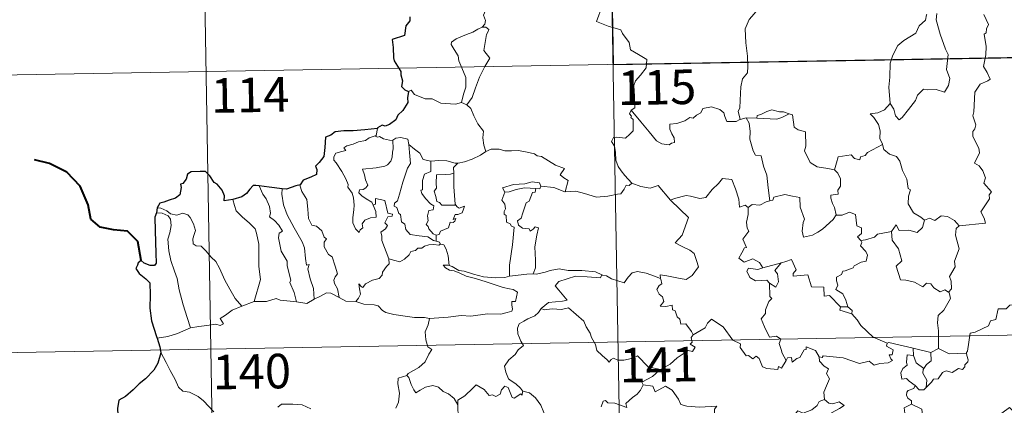
# Model space of a CAD drawing. Extents: x 616061 to 620567, y 777817 to 780864.
# Drawn here: x 616387 to 616600, y 779924 to 780007 of the extents above; entities that cross this region are included whole.
import ezdxf
from ezdxf.enums import TextEntityAlignment as Align

# ---------------------------------------------------------------- set-up
doc = ezdxf.new("R2010")
doc.units = 0
doc.header["$MEASUREMENT"] = 0
doc.layers.add('Nivel 63', color=7, linetype='Continuous')
doc.styles.add('Style-font002', font='font002.shx')

msp = doc.modelspace()

# ---------------------------------------------------------------- linework, layer by layer
at = {"layer": 'Nivel 63', "color": 7, "linetype": 'Continuous', "lineweight": 0}
for p, q in [((616425.066, 780116.629, -0.751), (616429.258, 779875.733, -0.751)), ((616513.329, 780118.166, -0.751), (616517.524, 779877.27, -0.751)), ((616338.89, 779994.648, -0.751), (616868.498, 780003.867, -0.751)), ((616339.939, 779934.423, -0.751), (616869.542, 779943.645, -0.751))]:
    msp.add_line(p, q, dxfattribs=at)
at = {"layer": 'Nivel 63', "color": 7, "linetype": 'Continuous', "lineweight": 0, "elevation": -0.751, "flags": 128}
for points in [[(616486.21, 780016.846), (616486.239, 780016.216), (616487.345, 780014.958), (616488.2, 780013.436), (616488.511, 780011.87), (616488.044, 780010.102), (616487.301, 780008.411), (616487.753, 780007.295), (616487.623, 780006.49), (616487.05, 780005.815)], [(616510.831, 780013.486), (616513.013, 780010.374), (616511.851, 780007.019), (616514.375, 780006.034), (616517.075, 780005.22), (616517.487, 780004.414), (616518.889, 780002.472), (616519.207, 780000.895), (616520.93, 779999.912), (616522.748, 779998.775), (616522.561, 779997.023), (616521.387, 779995.387), (616520.246, 779994.164), (616519.918, 779993.171), (616520.066, 779990.835), (616520.15, 779988.341), (616519.308, 779987.841)], [(616549.876, 780012.922), (616548.202, 780011.804), (616547.711, 780010.777), (616545.985, 780008.719), (616544.9, 780007.471), (616544.035, 780005.49), (616544.168, 780002.443), (616544.567, 779999.516), (616544.624, 779997.287), (616544.575, 779995.919), (616543.474, 779994.586), (616543.106, 779992.88), (616542.971, 779989.972), (616542.929, 779988.244), (616542.528, 779987.575), (616542.977, 779985.809)], [(616583.453, 780008.573), (616583.405, 780008.479), (616583.143, 780007.325), (616581.796, 780006.097), (616581.04, 780004.489), (616578.441, 780002.899), (616577.148, 780001.827), (616576.08, 779999.725), (616575.485, 779998.038), (616575.446, 779994.998), (616575.213, 779992.77), (616575.534, 779989.26)], [(616585.633, 780008.801), (616585.467, 780007.422), (616586.354, 780004.292), (616587.486, 780001.076), (616588.091, 779999.863), (616587.727, 779996.654), (616588.444, 779994.671), (616588.119, 779993.197), (616587.307, 779991.733), (616585.448, 779992.321), (616583.649, 779992.249), (616582.696, 779992.331), (616581.446, 779991.053), (616581.022, 779989.879), (616579.493, 779987.953), (616578.121, 779986.213), (616577.466, 779985.705), (616576.641, 779986.557), (616576.277, 779988.042), (616575.534, 779989.26)], [(616590.442, 779962.725), (616596.211, 779963.284), (616595.912, 779964.374), (616595.152, 779965.778), (616597.009, 779968.6), (616596.962, 779969.448), (616597.493, 779970.083), (616595.813, 779971.938), (616596.145, 779973.164), (616595.572, 779974.637), (616594.769, 779975.7), (616593.78, 779976.292), (616594.842, 779978.523), (616594.746, 779979.544), (616593.394, 779982.067), (616593.453, 779983.173), (616593.888, 779983.77), (616594.076, 779984.61), (616593.445, 779986.586), (616593.666, 779987.45), (616593.838, 779991.698), (616595.04, 779993.438), (616596.65, 779994.182), (616597.183, 779994.538), (616596.552, 779995.97), (616595.746, 779997.268), (616596.246, 779999.785), (616596.337, 780001.656), (616595.858, 780004.283), (616596.344, 780004.588), (616596.381, 780005.449), (616596.832, 780006.425), (616595.845, 780008.576)], [(616487.05, 780005.815), (616486.088, 780005.377), (616485.007, 780004.732), (616483.63, 780004.232), (616481.396, 780003.252), (616480.404, 780002.566), (616480.329, 780002.074), (616480.982, 780000.959), (616481.819, 779999.623), (616481.947, 779998.529), (616482.647, 779996.995), (616483.484, 779994.891), (616483.465, 779992.767), (616482.989, 779991.279), (616482.524, 779989.501)], [(616487.05, 780005.815), (616487.829, 780005.781), (616488.433, 780005.33), (616488.257, 780004.759), (616487.934, 780004.241), (616487.396, 780000.771), (616488.692, 779999.081), (616487.625, 779997.286), (616486.431, 779994.974), (616485.571, 779992.651), (616484.846, 779990.565), (616483.73, 779988.946)], [(616471.057, 779991.88), (616471.647, 779992.118), (616472.348, 779991.212), (616474.635, 779990.288), (616476.205, 779990.286), (616478.072, 779989.338), (616481.241, 779989.076), (616482.524, 779989.501)], [(616482.524, 779989.501), (616483.73, 779988.946)], [(616483.73, 779988.946), (616484.569, 779988.165), (616485.201, 779986.559), (616486.101, 779984.86), (616487.311, 779983.266), (616487.203, 779981.788), (616487.358, 779980.224), (616487.854, 779978.833)], [(616542.977, 779985.809), (616542.866, 779985.786), (616542.079, 779985.358), (616540.092, 779985.381), (616539.628, 779986.407), (616539.44, 779987.231), (616538.581, 779987.978), (616536.735, 779988.51), (616534.881, 779988.174), (616534.425, 779987.254), (616533.532, 779986.709), (616532.787, 779986.091), (616532.046, 779986.245), (616530.985, 779985.471), (616529.209, 779984.902), (616527.713, 779984.766), (616527.711, 779983.72), (616528.167, 779982.688), (616528.633, 779981.78), (616528.701, 779980.769), (616528.071, 779980.658), (616527.565, 779980.306), (616525.979, 779980.494), (616524.863, 779981.192), (616523.211, 779983.143), (616521.443, 779985.277), (616519.308, 779987.841)], [(616575.534, 779989.26), (616574.297, 779987.908), (616572.813, 779987.227), (616571.15, 779987.038), (616571.948, 779986.243), (616572.995, 779984.674), (616573.347, 779983.324), (616573.239, 779981.627), (616573.819, 779980.444), (616573.847, 779980.347)], [(616519.308, 779987.841), (616518.982, 779987.023), (616519.427, 779986.517), (616519.245, 779986.195), (616519.799, 779985.816), (616519.77, 779984.412), (616519.803, 779983.341), (616519.035, 779982.599), (616518.126, 779981.731), (616516.262, 779981.974), (616515.522, 779981.863), (616515.096, 779981.035), (616515.716, 779979.996), (616515.948, 779978.625), (616515.985, 779976.976), (616516.505, 779975.581), (616517.187, 779974.655), (616517.951, 779973.662), (616519.493, 779971.966)], [(616544.264, 779986.117), (616542.977, 779985.809)], [(616546.596, 779986.049), (616544.264, 779986.117)], [(616544.264, 779986.117), (616544.943, 779985.023), (616545.115, 779983.178), (616545.078, 779981.532), (616545.815, 779978.965), (616546.283, 779978.034), (616547.507, 779977.934), (616548.025, 779975.648), (616548.741, 779973.713), (616549.013, 779970.929), (616549.428, 779968.118)], [(616553.564, 779987.008), (616552.346, 779987.43), (616551.488, 779987.419), (616549.866, 779987.872), (616548.775, 779987.492), (616547.487, 779986.874), (616546.643, 779986.661), (616546.596, 779986.049)], [(616546.596, 779986.049), (616550.91, 779985.822), (616551.995, 779986.232), (616553.564, 779987.008)], [(616563.42, 779974.898), (616561.989, 779975.162), (616559.663, 779975.494), (616558.134, 779976.474), (616556.913, 779979.015), (616557.185, 779979.984), (616557.176, 779983.134), (616555.585, 779983.53), (616554.668, 779984.115), (616554.329, 779986.81), (616553.582, 779987.001), (616553.564, 779987.008)], [(616464.313, 779983.855), (616464.03, 779982.307)], [(616463.391, 779967.181), (616463.965, 779965.815), (616464.028, 779964.615), (616462.779, 779964.463), (616461.564, 779963.91), (616461.013, 779963.152), (616461.174, 779962.31), (616460.54, 779961.842), (616460.356, 779961.276), (616459.568, 779962.055), (616458.984, 779963.4), (616458.952, 779964.555), (616459.158, 779966.158), (616459.27, 779967.232), (616459.087, 779968.766), (616458.838, 779969.832), (616457.927, 779971.071), (616457.937, 779971.65), (616457.442, 779972.939), (616456.579, 779974.491), (616455.372, 779976.388), (616454.858, 779976.927), (616454.831, 779977.704), (616455.257, 779978.494), (616456.578, 779978.818), (616457.463, 779979.078), (616457.03, 779979.635), (616457.68, 779980.091), (616459.06, 779980.418), (616460.171, 779980.936), (616461.701, 779981.216), (616462.517, 779981.789), (616464.03, 779982.307)], [(616464.03, 779982.307), (616463.992, 779982.07), (616464.43, 779981.972), (616464.773, 779982.126), (616465.661, 779981.563), (616467.554, 779981.188), (616467.673, 779981.277)], [(616467.673, 779981.277), (616468.336, 779981.769), (616469.413, 779981.861), (616470.895, 779981.516), (616471.145, 779980.36)], [(616467.673, 779981.277), (616467.729, 779979.443), (616467.583, 779978.703), (616467.527, 779977.6), (616467.226, 779976.725), (616466.466, 779975.916), (616465.903, 779975.629), (616464.046, 779975.303), (616461.085, 779975.009), (616461.514, 779973.793), (616461.711, 779972.695), (616462.207, 779971.565), (616461.79, 779970.932), (616461.215, 779970.623), (616460.431, 779970.531), (616460.276, 779969.851), (616460.925, 779969.253), (616461.844, 779968.608), (616463.073, 779967.863), (616463.391, 779967.181)], [(616471.145, 779980.36), (616471.295, 779978.644), (616471.475, 779976.234), (616470.824, 779975.257), (616469.805, 779972.219), (616469.13, 779969.59), (616468.698, 779968.127), (616467.991, 779967.603), (616467.937, 779967.003), (616468.483, 779966.658), (616468.961, 779965.412), (616469.334, 779965.142), (616469.523, 779963.562), (616470.234, 779963.087), (616470.496, 779961.942), (616471.421, 779960.851), (616473.33, 779960.553), (616475.228, 779960.354), (616476.472, 779959.547), (616477.054, 779959.42)], [(616471.145, 779980.36), (616472.331, 779979.324), (616473.488, 779978.516), (616474.23, 779977.128), (616475.87, 779976.759), (616475.925, 779976.756)], [(616573.847, 779980.347), (616570.602, 779978.643), (616570.095, 779977.984), (616569.049, 779977.666), (616568.91, 779977.018), (616567.78, 779977.351), (616567.009, 779978.116), (616564.19, 779977.694), (616563.897, 779976.364), (616563.42, 779974.898)], [(616573.847, 779980.347), (616574.133, 779979.311), (616575.339, 779978.274), (616576.84, 779977.754), (616577.567, 779976.709), (616578.163, 779974.735), (616579.099, 779972.823), (616579.424, 779970.784), (616579.919, 779970.527), (616579.446, 779969.172), (616579.439, 779967.501), (616580.545, 779965.557), (616582.182, 779964.602), (616582.957, 779963.958)], [(616481.711, 779976.346), (616481.803, 779976.344), (616483.164, 779976.604), (616484.834, 779977.183), (616486.644, 779978.049), (616487.854, 779978.833)], [(616487.854, 779978.833), (616488.956, 779979.337), (616490.701, 779979.359), (616491.914, 779978.974), (616493.384, 779978.999), (616494.909, 779979.054), (616496.784, 779978.681), (616498.407, 779978.316), (616498.936, 779977.892), (616499.879, 779977.723), (616501.424, 779976.802), (616502.897, 779975.906), (616504.865, 779975.118), (616503.915, 779973.747), (616504.763, 779973.097), (616505.664, 779972.581), (616505.026, 779970.124)], [(616475.925, 779976.756), (616475.902, 779974.504), (616474.543, 779973.955), (616474.102, 779972.535), (616474.114, 779970.541), (616473.692, 779970.434), (616473.944, 779969.743), (616474.762, 779968.618), (616475.798, 779967.5), (616476.51, 779967.048), (616476.42, 779966.221), (616475.428, 779966.009), (616475.173, 779964.907), (616475.293, 779963.766), (616474.871, 779963.029), (616475.307, 779962.594), (616475.476, 779962.053), (616476.433, 779960.964), (616477.049, 779960.677)], [(616475.925, 779976.756), (616477.611, 779976.876), (616479.335, 779976.85), (616481.163, 779976.334), (616481.711, 779976.346)], [(616481.711, 779976.346), (616480.833, 779975.387), (616480.873, 779974.14)], [(616480.873, 779974.14), (616480.173, 779973.899), (616479.028, 779973.843), (616477.105, 779973.755), (616477.046, 779971.962), (616477.122, 779970.918), (616476.613, 779970.203), (616477.002, 779969.084), (616477.169, 779968.012), (616477.767, 779967.791), (616478.272, 779967.179), (616479.132, 779967.18), (616481.328, 779967.194)], [(616480.873, 779974.14), (616480.873, 779974.028), (616480.898, 779971.202), (616481.147, 779967.448), (616481.328, 779967.194)], [(616527.933, 779968.195), (616527.84, 779968.291), (616528.748, 779968.646), (616531.291, 779969.262), (616532.231, 779969.158), (616534.248, 779968.666), (616535.517, 779968.853), (616536.931, 779970.588), (616538.242, 779971.91), (616539.135, 779973.006), (616541.158, 779972.761), (616541.939, 779970.744), (616542.715, 779968.483), (616542.813, 779966.734), (616544.084, 779967.163), (616544.691, 779966.66)], [(616563.42, 779974.898), (616564.189, 779974.166), (616564.725, 779972.897), (616564.733, 779971.297), (616564.127, 779970.479), (616564.204, 779969.606), (616562.659, 779969.343), (616562.624, 779968.684), (616562.978, 779967.55), (616563.455, 779966.685), (616563.795, 779965.066)], [(616438.663, 779971.371), (616439.454, 779969.557), (616440.207, 779968.591), (616440.887, 779966.895), (616441.108, 779965.442), (616440.868, 779964.661), (616441.993, 779963.904), (616442.96, 779962.847), (616443.694, 779961.562), (616442.993, 779961.143), (616442.86, 779960.076), (616443.466, 779957.207), (616444.73, 779955.015), (616444.745, 779954.076), (616445.269, 779951.996), (616445.499, 779950.926), (616445.282, 779950.43), (616446.254, 779948.279), (616446.732, 779946.2)], [(616447.55, 779971.59), (616447.499, 779971.525), (616447.914, 779970.129), (616449.013, 779968.429), (616449.224, 779966.353), (616449.361, 779964.308), (616450.105, 779962.855), (616451.095, 779962.622), (616452.222, 779961.656), (616452.764, 779960.246), (616453.288, 779959.918), (616452.755, 779959.192), (616452.764, 779958.189), (616453.732, 779956.461), (616454.485, 779955.959), (616455.162, 779953.972), (616455.639, 779952.331), (616455.158, 779951.683), (616454.839, 779950.936), (616454.978, 779950.177), (616455.672, 779949.036), (616456.047, 779947.161)], [(616499.733, 779971.286), (616499.49, 779972.076), (616497.89, 779972.248), (616496.262, 779971.802), (616493.844, 779971.667), (616491.462, 779970.968), (616491.95, 779970.003)], [(616491.95, 779970.003), (616492.874, 779970.063), (616494.395, 779970.583), (616496.211, 779970.946), (616498.686, 779970.781)], [(616499.733, 779971.286), (616499.513, 779970.741), (616498.686, 779970.781)], [(616505.026, 779970.124), (616504.976, 779970.117), (616502.555, 779971.003), (616499.733, 779971.286)], [(616519.493, 779971.966), (616518.927, 779971.483), (616518.28, 779971.543), (616517.793, 779970.644), (616517.07, 779969.651), (616516.368, 779969.581), (616514.258, 779969.167), (616511.788, 779968.963), (616509.217, 779969.752), (616507.3, 779970.266), (616505.026, 779970.124)], [(616519.493, 779971.966), (616519.507, 779971.953), (616521.419, 779971.257), (616523.45, 779970.857), (616525.176, 779971.446), (616527.84, 779968.291)], [(616443.626, 779970.756), (616443.609, 779969.566), (616443.939, 779967.239), (616444.759, 779965.07), (616446.251, 779962.311), (616447.971, 779959.224), (616448.472, 779957.924), (616448.746, 779955.641), (616448.899, 779954.202), (616449.517, 779954.333), (616449.235, 779953.386), (616449.736, 779951.187), (616450.412, 779949.101), (616450.594, 779946.779)], [(616491.95, 779970.003), (616491.317, 779968.247), (616491.908, 779967.382), (616492.113, 779966.408), (616491.765, 779965.858), (616491.827, 779965.254), (616492.245, 779964.94), (616492.283, 779963.543), (616493.094, 779963.172), (616493.355, 779962.622), (616493.953, 779962.391), (616493.57, 779958.564), (616492.931, 779954.215), (616492.968, 779951.773)], [(616498.686, 779970.781), (616498.511, 779970.005), (616497.956, 779969.946), (616497.243, 779968.04), (616496.558, 779967.67), (616495.845, 779965.512), (616495.461, 779964.357), (616494.681, 779963.78), (616494.877, 779962.884), (616495.776, 779962.241), (616497.242, 779962.062), (616497.407, 779961.536), (616498.111, 779961.997), (616498.508, 779962.478), (616499.208, 779962.295), (616498.854, 779960.697), (616498.458, 779958.161), (616498.62, 779955.279), (616498.563, 779953.579), (616498.055, 779952.33)], [(616563.795, 779965.066), (616563.126, 779964.085), (616560.803, 779961.962), (616559.798, 779961.308), (616558.651, 779960.684), (616556.692, 779960.23), (616556.415, 779961.576), (616556.627, 779963.412), (616556.95, 779964.188), (616556.016, 779966.788), (616555.924, 779968.879), (616554.337, 779969.148), (616552.678, 779969.5), (616550.28, 779968.904), (616550.076, 779968.268), (616549.428, 779968.118)], [(616416.572, 779966.633), (616417.316, 779966.531), (616418.622, 779965.974), (616419.459, 779965.321), (616420.84, 779965.018), (616422.145, 779965.485), (616423.161, 779965.137), (616423.689, 779964.545), (616424.405, 779963.17), (616424.821, 779961.692), (616424.569, 779960.798), (616424.267, 779959.873), (616424.371, 779958.836), (616425.025, 779958.348), (616426.102, 779958.331), (616427.098, 779957.29), (616428.228, 779955.907), (616429.263, 779954.971), (616430.086, 779953.511), (616431.187, 779950.926), (616432.291, 779948.982), (616433.491, 779946.962), (616434.921, 779945.321)], [(616432.955, 779968.412), (616433.299, 779967.142), (616433.7, 779965.984), (616435.068, 779964.603), (616436.514, 779963.354), (616437.825, 779962.028), (616438.103, 779961.136), (616438.569, 779958.734), (616438.614, 779953.919), (616438.951, 779951.104), (616437.559, 779946.316)], [(616466.758, 779955.537), (616465.263, 779959.509), (616465.279, 779960.563), (616465.066, 779961.309), (616466.025, 779962.04), (616466.51, 779962.775), (616465.88, 779963.352), (616466.581, 779964.683), (616467.492, 779964.778), (616467.612, 779965.227), (616466.558, 779965.454), (616465.919, 779968.236), (616463.906, 779968.626), (616463.907, 779967.416), (616463.391, 779967.181)], [(616481.328, 779967.194), (616481.609, 779966.81), (616482.008, 779966.522), (616483.193, 779966.998), (616482.967, 779966.358), (616482.679, 779965.505), (616481.769, 779965.176), (616481.165, 779965.169), (616480.74, 779964.092), (616481.296, 779964.325), (616481.118, 779963.737), (616480.717, 779963.45), (616480.064, 779963.491), (616479.73, 779962.251), (616477.977, 779961.559), (616477.727, 779960.862), (616477.049, 779960.677)], [(616525.729, 779951.301), (616525.651, 779952.084), (616527.038, 779951.832), (616529.976, 779951.26), (616531.236, 779951.084), (616532.529, 779951.965), (616533.961, 779953.788), (616533.506, 779955.223), (616532.984, 779956.691), (616532.055, 779957.465), (616530.395, 779958.251), (616528.901, 779959.035), (616530.386, 779960.706), (616531.796, 779964.501), (616527.933, 779968.195)], [(616544.691, 779966.66), (616544.695, 779965.148), (616544.371, 779963.543), (616544.458, 779962.239), (616544.883, 779961.583), (616543.525, 779959.852), (616544.311, 779958.031), (616543.911, 779957.907), (616543.307, 779956.844), (616542.681, 779955.715), (616543.876, 779954.861), (616545.75, 779955.581), (616547.172, 779954.762), (616547.87, 779953.632)], [(616549.428, 779968.118), (616548.581, 779967.942), (616547.226, 779967.171), (616545.557, 779967.343), (616544.691, 779966.66)], [(616416.421, 779965.545), (616417.6, 779965.477), (616418.957, 779964.856), (616419.446, 779964.138), (616419.589, 779962.813), (616419.313, 779961.2), (616418.859, 779959.824), (616419.087, 779957.266), (616419.497, 779955.197), (616420.271, 779952.915), (616420.879, 779951.31), (616421.35, 779948.849), (616422.163, 779945.601), (616423.053, 779942.803), (616423.756, 779940.602)], [(616563.795, 779965.066), (616563.799, 779965.057), (616565.068, 779965.009), (616566.675, 779965.67), (616567.991, 779965.14), (616568.297, 779962.707), (616569.256, 779962.31), (616569.312, 779961.046), (616568.412, 779960.361), (616569.14, 779959.548)], [(616582.957, 779963.958), (616584.016, 779964.406), (616585.166, 779963.842), (616586.538, 779964.902), (616587.908, 779964.756), (616589.436, 779963.859), (616590.442, 779962.725)], [(616575.811, 779961.507), (616576.839, 779962.922), (616577.434, 779961.682), (616579.575, 779961.798), (616581.346, 779961.245), (616582.534, 779962.335), (616582.957, 779963.958)], [(616590.442, 779962.725), (616589.842, 779962.138), (616589.659, 779960.722), (616590.44, 779957.689), (616589.462, 779955.047), (616589.593, 779953.799), (616588.336, 779951.689), (616588.757, 779950.701), (616588.793, 779949.072), (616588.145, 779948.315)], [(616477.049, 779960.677), (616477.054, 779959.42)], [(616575.811, 779961.507), (616573.907, 779961.123), (616572.779, 779960.917), (616572.114, 779960.279), (616570.175, 779959.644), (616569.14, 779959.548)], [(616588.145, 779948.315), (616587.34, 779948.795), (616586.348, 779948.422), (616585.001, 779949.277), (616584.351, 779950.112), (616583.412, 779950.26), (616582.579, 779949.492), (616580.798, 779950.485), (616578.903, 779950.949), (616577.72, 779950.999), (616576.835, 779953.938), (616578.001, 779955.109), (616577.331, 779957.711), (616575.931, 779959.579), (616575.811, 779961.507)], [(616477.974, 779958.768), (616477.592, 779958.551), (616476.557, 779958.682), (616475.476, 779958.605), (616474.542, 779958.274), (616473.925, 779957.857), (616473.083, 779957.859), (616472.552, 779957.342), (616471.577, 779957.141), (616471.157, 779956.457), (616470.192, 779955.45), (616469.184, 779954.896), (616468.113, 779955.176), (616466.758, 779955.537)], [(616477.054, 779959.42), (616477.735, 779959.141), (616477.918, 779958.788), (616477.974, 779958.768)], [(616477.974, 779958.768), (616478.682, 779958.566), (616479.195, 779957.684), (616479.655, 779956.174), (616479.855, 779954.106)], [(616569.14, 779959.548), (616569.362, 779959.072), (616569.089, 779958.349), (616570.234, 779957.167), (616570.618, 779956.327), (616570.312, 779955.072), (616569.243, 779954.797), (616567.664, 779954.044), (616567.511, 779953.614), (616565.731, 779952.933), (616565.215, 779952.89), (616564.936, 779952.161), (616563.83, 779951.579), (616563.84, 779950.805), (616564.14, 779949.848), (616563.709, 779948.888), (616565.252, 779947.943), (616565.909, 779946.597), (616566.335, 779945.132)], [(616459.609, 779946.275), (616460.24, 779947.028), (616460.64, 779947.905), (616460.457, 779949.024), (616460.306, 779950.118), (616460.859, 779949.507), (616461.146, 779949.334), (616461.754, 779950.116), (616463.224, 779950.915), (616464.708, 779951.302), (616465.348, 779951.982), (616465.404, 779952.666), (616466.278, 779953.863), (616466.887, 779954.498), (616466.758, 779955.537)], [(616479.855, 779954.106), (616479.652, 779954.169), (616478.556, 779954.197), (616479.038, 779953.574), (616479.937, 779953.077), (616480.986, 779952.946), (616482.169, 779952.422), (616483.584, 779951.825), (616485.553, 779951.285), (616487.922, 779950.56), (616490.294, 779949.804), (616491.566, 779949.318), (616492.925, 779949.057), (616493.77, 779948.883), (616494.714, 779948.323), (616494.227, 779946.317), (616493.477, 779946.312), (616493.444, 779945.584), (616493.587, 779944.611), (616493.459, 779944.229), (616492.424, 779943.933), (616491.08, 779943.584), (616488.162, 779943.59), (616484.59, 779943.1), (616482.447, 779943.236), (616479.63, 779942.914), (616475.588, 779942.64)], [(616492.968, 779951.773), (616491.912, 779951.523), (616489.856, 779951.399), (616487.301, 779951.655), (616485.141, 779952.217), (616483.124, 779952.861), (616481.973, 779953.024), (616480.553, 779953.88), (616479.855, 779954.106)], [(616547.87, 779953.632), (616551.94, 779954.703), (616551.894, 779954.68)], [(616551.94, 779954.703), (616551.894, 779954.68), (616550.515, 779953.024), (616551.066, 779952.28), (616551.29, 779950.549), (616550.723, 779949.431), (616549.344, 779950.305)], [(616564.732, 779945.166), (616562.361, 779947.621), (616561.172, 779947.45), (616561.142, 779949.375), (616558.43, 779949.473), (616557.626, 779952.113), (616554.475, 779951.804), (616554.497, 779952.38), (616555.087, 779953.159), (616554.139, 779955.438), (616552.845, 779954.979), (616551.94, 779954.703)], [(616492.968, 779951.773), (616496.694, 779952.258), (616498.055, 779952.33)], [(616498.055, 779952.33), (616498.779, 779952.228), (616500.686, 779952.639), (616501.8, 779953.024), (616503.734, 779953.364), (616505.68, 779953.056), (616508.668, 779953.051), (616511.588, 779952.717), (616512.939, 779952.088)], [(616512.939, 779952.088), (616512.679, 779951.442), (616509.81, 779951.685), (616507.243, 779951.823), (616505.46, 779951.205), (616503.643, 779950.639), (616502.818, 779949.662), (616503.622, 779948.736), (616505.466, 779946.604), (616504.477, 779946.384), (616501.377, 779946.053), (616499.787, 779944.773)], [(616512.939, 779952.088), (616513.066, 779952.033), (616513.995, 779951.899), (616515.061, 779951.238), (616517.789, 779950.321), (616518.709, 779951.575), (616519.527, 779952.539), (616520.728, 779952.822), (616522.607, 779952.423), (616524.428, 779951.796), (616525.729, 779951.301)], [(616547.87, 779953.632), (616546.827, 779953.232), (616544.764, 779953.5), (616544.42, 779952.903), (616545.104, 779951.514), (616546.298, 779950.754), (616548.769, 779950.922), (616549.344, 779950.305)], [(616532.805, 779939.07), (616532.432, 779939.805), (616531.201, 779941.45), (616530.085, 779941.373), (616529.915, 779942.488), (616529.302, 779943.005), (616528.897, 779944.306), (616528.3, 779944.517), (616528.217, 779945.475), (616526.875, 779945.205), (616525.62, 779945.274), (616526.442, 779946.294), (616526.131, 779947.315), (616525.38, 779947.897), (616524.907, 779948.893), (616525.4, 779949.777), (616526.019, 779950.161), (616525.744, 779951.13), (616525.729, 779951.301)], [(616549.344, 779950.305), (616549.385, 779947.39), (616549.817, 779946.928), (616549.202, 779946.308), (616548.469, 779944.518), (616548.5, 779943.727), (616547.543, 779942.527), (616548.265, 779940.802), (616549.316, 779938.593), (616550.845, 779938.754), (616551.799, 779938.103), (616551.435, 779937.161), (616551.897, 779935.91), (616552.057, 779935.076), (616552.925, 779933.531)], [(616450.594, 779946.779), (616451.806, 779947.408), (616453.229, 779948.173), (616454.212, 779948.117), (616456.047, 779947.161)], [(616585.967, 779936.112), (616585.952, 779939.941), (616585.732, 779941.637), (616585.888, 779943.273), (616587.158, 779944.451), (616588.593, 779946.92), (616588.266, 779948.243), (616588.145, 779948.315)], [(616611.094, 779947.606), (616609.318, 779947.045), (616604.368, 779945.828), (616602.805, 779945.671), (616601.47, 779945.471), (616600.655, 779944.713), (616598.928, 779944.674), (616598.417, 779942.392), (616597.234, 779942.107), (616596.795, 779941.001), (616593.939, 779939.612), (616592.883, 779939.453), (616592.279, 779935.548), (616592.081, 779935.199), (616592.092, 779935.073)], [(616423.756, 779940.602), (616425.588, 779940.858), (616427.346, 779941.101), (616429.249, 779941.378), (616430.193, 779941.063), (616430.903, 779941.42), (616430.224, 779942.629), (616431.359, 779943.362), (616432.784, 779944.448), (616434.921, 779945.321)], [(616434.921, 779945.321), (616437.559, 779946.316)], [(616437.559, 779946.316), (616440.281, 779946.333), (616442.327, 779946.914), (616443.226, 779946.605), (616444.659, 779946.47), (616446.732, 779946.2)], [(616446.732, 779946.2), (616449.036, 779945.864), (616450.594, 779946.779)], [(616456.047, 779947.161), (616457.464, 779946.404), (616459.609, 779946.275)], [(616459.609, 779946.275), (616461.33, 779945.753), (616463.578, 779945.558), (616464.439, 779945.393), (616465.377, 779944.36), (616466.103, 779943.88), (616467.881, 779943.462), (616470.309, 779943.151), (616472.372, 779942.843), (616474.506, 779942.85), (616475.588, 779942.64)], [(616499.787, 779944.773), (616499.265, 779943.935), (616498.456, 779943.2), (616496.95, 779942.515), (616496.05, 779942.055), (616495.05, 779941.437), (616494.718, 779940.506), (616494.76, 779939.27), (616495.148, 779938.447), (616495.436, 779937.682), (616495.96, 779936.725), (616494.852, 779935.819), (616494.152, 779934.773), (616492.775, 779933.677), (616491.874, 779932.249), (616492.128, 779930.965), (616492.725, 779929.516), (616493.325, 779929.054), (616494.295, 779928.403), (616495.358, 779927.515), (616495.793, 779926.896)], [(616499.787, 779944.773), (616500.435, 779944.516), (616502.229, 779944.677), (616504.241, 779944.588), (616505.751, 779944.928), (616509.078, 779942.043), (616509.56, 779940.795), (616510.426, 779939.416), (616510.698, 779938.503), (616511.608, 779936.968), (616511.925, 779935.653), (616513.038, 779934.586), (616514.135, 779933.606), (616514.568, 779933.137), (616514.975, 779933.734), (616515.497, 779933.995), (616516.449, 779933.559), (616517.709, 779933.548), (616518.787, 779933.791), (616519.918, 779934.06), (616520.723, 779934.497), (616523.004, 779932.158), (616525.712, 779931.512)], [(616564.732, 779945.166), (616564.593, 779944.401), (616567.181, 779943.63)], [(616566.335, 779945.132), (616564.732, 779945.166)], [(616566.335, 779945.132), (616567.286, 779944.374), (616567.181, 779943.63)], [(616567.181, 779943.63), (616568.33, 779942.33), (616569.14, 779941.07), (616571.846, 779938.545), (616574.819, 779937.244)], [(616475.588, 779942.64), (616475.336, 779941.26), (616474.697, 779939.723), (616474.789, 779937.989), (616475.242, 779936.433), (616476.076, 779935.883), (616475.443, 779934.898), (616474.63, 779933.206), (616473.291, 779931.979), (616470.952, 779930.65), (616470.703, 779930.244)], [(616552.925, 779933.531), (616551.92, 779931.823), (616551.321, 779932.228), (616551.165, 779931.532), (616548.758, 779931.788), (616547.784, 779932.111), (616547.091, 779933.919), (616546.478, 779934.406), (616545.713, 779933.874), (616544.761, 779934.6), (616544.29, 779934.542), (616542.968, 779936.337), (616543.059, 779937.081), (616541.362, 779937.914), (616539.294, 779940.784), (616536.765, 779942.454), (616535.916, 779941.589), (616535.403, 779940.573), (616532.805, 779939.07)], [(616416.522, 779938.326), (616418.882, 779938.729), (616420.935, 779939.374), (616423.756, 779940.602)], [(616532.805, 779939.07), (616532.787, 779939.06), (616532.335, 779938.502), (616532.535, 779937.462), (616532.128, 779937.037), (616533.238, 779936.39), (616532.632, 779935.478), (616531.732, 779935.699), (616529.322, 779934.063), (616527.807, 779932.727), (616525.712, 779931.512)], [(616574.819, 779937.244), (616574.679, 779936.583), (616576.141, 779935.779), (616575.965, 779934.711), (616575.286, 779934.7), (616575.62, 779933.881), (616576.029, 779933.474), (616575.065, 779932.996), (616573.269, 779932.859), (616572.055, 779932.493), (616570.935, 779933.34), (616568.867, 779932.856), (616565.301, 779934.083), (616560.984, 779934.545), (616560.753, 779934.126), (616560.088, 779934.286)], [(616574.819, 779937.244), (616575.211, 779937.395), (616580.504, 779936.186)], [(616417.35, 779935.253), (616418.525, 779933.041), (616419.333, 779931.298), (616420.426, 779929.408), (616421.204, 779927.709), (616422.133, 779926.833), (616423.549, 779926.613), (616425.452, 779925.668), (616426.572, 779924.776), (616428.866, 779922.373)], [(616552.925, 779933.531), (616553.231, 779934.079), (616554.136, 779934.158), (616554.261, 779933.145), (616555.29, 779933.933), (616555.886, 779934.137), (616556.877, 779935.82), (616557.296, 779935.908), (616557.289, 779936.437), (616559.324, 779935.662), (616560.088, 779934.286)], [(616580.921, 779928.106), (616579.611, 779928.998), (616579.055, 779929.617), (616578.005, 779929.463), (616577.8, 779930.791), (616578.284, 779931.739), (616579.174, 779932.513), (616579.041, 779933.17), (616579.176, 779934.713), (616580.533, 779934.569)], [(616580.533, 779934.569), (616580.504, 779936.186)], [(616580.504, 779936.186), (616584.315, 779935.263)], [(616580.533, 779934.569), (616581.152, 779932.995), (616582.806, 779931.735)], [(616584.315, 779935.263), (616584.359, 779933.445), (616583.346, 779932.66), (616582.806, 779931.735)], [(616592.092, 779935.073), (616592.112, 779934.573), (616592.42, 779933.673), (616592.36, 779933.192), (616591.727, 779932.575), (616591.68, 779932.146), (616591.201, 779931.524), (616590.289, 779931.778), (616588.98, 779930.915), (616587.638, 779931.243), (616586.873, 779930.928), (616585.878, 779929.502), (616584.92, 779929.451), (616584.44, 779928.768), (616583.336, 779927.646)], [(616585.967, 779936.112), (616584.315, 779935.263)], [(616592.092, 779935.073), (616588.27, 779934.914), (616585.967, 779936.112)], [(616560.088, 779934.286), (616560.186, 779933.375), (616561.186, 779932.235), (616562.108, 779931.712), (616561.7, 779930.657), (616562.32, 779929.49), (616561.716, 779928.007), (616561.118, 779926.647), (616561.283, 779925.05)], [(616525.712, 779931.512), (616525.504, 779931.393), (616523.937, 779930.042), (616521.676, 779928.801), (616521.935, 779928.184)], [(616582.806, 779931.735), (616582.67, 779931.518), (616582.569, 779930.749), (616583.431, 779929.198), (616583.336, 779927.646)], [(616470.703, 779930.244), (616468.839, 779929.677), (616468.755, 779928.43), (616469.126, 779926.413), (616468.875, 779924.476), (616468.299, 779923.134)], [(616470.703, 779930.244), (616471.155, 779929.808), (616471.59, 779928.262), (616472.191, 779927.152), (616472.639, 779926.498), (616473.551, 779927.058), (616474.71, 779927.718), (616476.332, 779928.055), (616477.587, 779927.69), (616478.57, 779926.8), (616479.716, 779926.24), (616480.968, 779925.254), (616481.726, 779923.867)], [(616495.749, 779926.713), (616495.668, 779925.953), (616495.4, 779926.295), (616493.968, 779925.35), (616493.534, 779925.457), (616492.682, 779927.626), (616491.909, 779927.917), (616491.197, 779927.109), (616490.927, 779926.209), (616489.999, 779925.707), (616489.284, 779926.084), (616488.569, 779925.922), (616487.471, 779927.188), (616485.756, 779928.244), (616485.023, 779927.492), (616483.284, 779925.825), (616481.768, 779924.921), (616481.726, 779923.867)], [(616521.935, 779928.184), (616521.39, 779927.056), (616520.608, 779926.165), (616519.635, 779925.489), (616518.19, 779924.199), (616518.41, 779923.28)], [(616521.935, 779928.184), (616524.049, 779927.949), (616524.567, 779926.681), (616526.786, 779927.911), (616528.26, 779927.045), (616529.622, 779925.11), (616530.13, 779923.96), (616531.437, 779923.557), (616534.181, 779923.367), (616537.885, 779923.593), (616537.417, 779922.906), (616537.445, 779920.619), (616538.155, 779919.839), (616540.228, 779919.53), (616542.083, 779918.594)], [(616495.793, 779926.896), (616495.818, 779926.847), (616497.311, 779926.46), (616498.556, 779925.391), (616499.735, 779923.842), (616500.364, 779922.186), (616500.976, 779920.447), (616502.619, 779920.671), (616503.937, 779921.15), (616504.972, 779921.218), (616505.392, 779920.868)], [(616580.921, 779928.106), (616580.661, 779927.418), (616579.424, 779927.023), (616579.105, 779926.62), (616579.018, 779925.963), (616579.329, 779925.358), (616580.099, 779924.763), (616580.11, 779924.055)], [(616583.336, 779927.646), (616583.162, 779927.526), (616582.803, 779927.114), (616581.778, 779927.142), (616580.921, 779928.106)], [(616442.685, 779923.362), (616443.488, 779923.993), (616445.961, 779924.053), (616447.977, 779923.862), (616449.876, 779922.987)], [(616481.726, 779923.867), (616481.732, 779922.575), (616482.132, 779921.128), (616482.298, 779919.837), (616482.828, 779918.61), (616482.926, 779916.869), (616483.055, 779914.732), (616484.457, 779913.702)], [(616518.41, 779923.28), (616515.794, 779924.266), (616514.293, 779924.297), (616513.777, 779924.785), (616513.281, 779924.653), (616512.822, 779923.428)], [(616542.083, 779918.594), (616543.227, 779918.366), (616543.798, 779918.654), (616544.593, 779917.892), (616547.182, 779918.791), (616547.83, 779921.123), (616550.113, 779921.054), (616552.988, 779921.942), (616554.506, 779921.527), (616555.463, 779922.583), (616556.611, 779922.046), (616558.527, 779922.763), (616559.684, 779923.741), (616560.073, 779924.575), (616561.283, 779925.05)], [(616561.283, 779925.05), (616562.18, 779924.245), (616563.038, 779924.094), (616564.465, 779924.524), (616565.537, 779923.747), (616564.524, 779923.076), (616562.764, 779922.154), (616563.102, 779920.907), (616563.509, 779919.805), (616564.647, 779919.154), (616565.52, 779920.452), (616566.412, 779920.33), (616565.89, 779921.474), (616567.153, 779921.789), (616567.455, 779920.661), (616568.724, 779920.956), (616568.881, 779920.566), (616568.533, 779919.624), (616568.892, 779918.986), (616568.896, 779918.982)], [(616580.11, 779924.055), (616578.518, 779923.208), (616578.732, 779921.512), (616577.466, 779920.461), (616578.165, 779920.075), (616578.396, 779918.481), (616577.059, 779917.947)], [(616605.642, 779920.46), (616603.726, 779920.881), (616601.394, 779923.32), (616598.313, 779921.024), (616595.746, 779919.475), (616595.415, 779917.455), (616594.08, 779917.628), (616593.959, 779915.706), (616592.984, 779914.849), (616586.3, 779916.161), (616585.43, 779915.904), (616584.064, 779919.254), (616582.649, 779920.44), (616582.395, 779922.945), (616580.11, 779924.055)]]:
    msp.add_lwpolyline(points, dxfattribs=at)
at = {"layer": 'Nivel 63', "color": 7, "linetype": 'Continuous', "lineweight": 30, "elevation": -0.751, "flags": 128}
for points in [[(616471.351, 780008.059), (616471.317, 780007.167), (616470.493, 780006.111), (616470.215, 780004.016), (616467.516, 780003.162), (616467.747, 780001.37), (616467.769, 779999.197), (616467.923, 779998.516), (616469.357, 779996.232), (616469.383, 779995.49), (616469.72, 779994.19), (616469.526, 779992.937), (616470.226, 779992.254), (616471.057, 779991.88)], [(616471.057, 779991.88), (616470.827, 779990.499), (616470.893, 779989.439), (616469.848, 779987.76), (616468.753, 779986.689), (616468.313, 779985.744), (616466.96, 779984.665), (616465.973, 779984.327), (616465.365, 779984.555), (616464.332, 779983.946), (616464.313, 779983.855)], [(616464.313, 779983.855), (616461.612, 779983.545), (616459.03, 779983.31), (616457.059, 779983.337), (616455.172, 779983.14), (616454.225, 779982.411), (616453.017, 779981.931), (616452.886, 779979.687), (616452.66, 779977.731), (616451.706, 779976.437), (616450.902, 779975.649), (616451.139, 779974.91), (616451.089, 779973.866), (616449.834, 779973.243), (616448.219, 779972.608), (616447.55, 779971.59)], [(616432.955, 779968.412), (616431.069, 779968.154), (616431.111, 779969.215), (616430.665, 779970.456), (616429.535, 779971.745), (616428.938, 779972.135), (616427.943, 779973.579), (616427.025, 779974.493), (616425.854, 779974.492), (616423.929, 779974.445), (616423.096, 779973.9), (616422.852, 779972.86), (616422.083, 779971.883), (616421.607, 779971.774), (616421.75, 779971.018), (616421.426, 779969.405), (616420.53, 779968.739), (616419.12, 779968.276), (616417.997, 779967.837), (616417.098, 779967.651), (616416.572, 779966.633)], [(616438.663, 779971.371), (616437.955, 779971.457), (616437.375, 779971.463), (616436.628, 779970.677), (616435.936, 779969.765), (616434.872, 779968.988), (616432.955, 779968.412)], [(616443.626, 779970.756), (616440.844, 779971.102), (616438.663, 779971.371)], [(616447.55, 779971.59), (616446.644, 779971.375), (616444.558, 779970.636), (616443.626, 779970.756)], [(616416.572, 779966.633), (616416.421, 779965.545)], [(616416.421, 779965.545), (616416.049, 779964.578), (616416.125, 779961.624), (616416.257, 779956.795), (616416.291, 779954.635), (616415.955, 779954.138), (616414.991, 779954.11), (616413.716, 779954.645), (616413.049, 779955.166), (616412.449, 779954.678), (616412.244, 779954.168), (616411.887, 779953.428), (616412.643, 779952.377), (616414.051, 779951.241), (616414.918, 779950.312), (616415.01, 779947.771), (616414.923, 779944.817), (616415.303, 779942.072), (616416.399, 779938.726), (616416.522, 779938.326)], [(616416.522, 779938.326), (616417.108, 779936.497), (616417.35, 779935.253)], [(616417.35, 779935.253), (616417.372, 779935.125), (616416.698, 779932.947), (616415.817, 779931.413), (616413.981, 779929.538), (616412.631, 779928.4), (616411.309, 779927.104), (616409.698, 779925.67), (616408.225, 779924.874), (616407.942, 779923.09), (616408.096, 779920.369), (616408.255, 779918.458), (616407.161, 779917.409), (616406.392, 779916.522)]]:
    msp.add_lwpolyline(points, dxfattribs=at)
at = {"layer": 'Nivel 63', "color": 7, "linetype": 'Continuous', "lineweight": 40, "elevation": -0.751, "flags": 128}
msp.add_lwpolyline([(616413.049, 779955.166), (616412.365, 779959.302), (616410.111, 779961.572), (616407.058, 779961.824), (616404.212, 779962.394), (616402.173, 779964.142), (616401.584, 779967.285), (616399.823, 779971.353), (616396.923, 779974.345), (616393.201, 779976.264), (616389.929, 779977.039)], dxfattribs=at)
at = {"layer": 'Nivel 63', "color": 7, "linetype": 'Continuous', "lineweight": 0}
msp.add_3dface([(616112.778, 777816.627, -0.25), (620567.099, 777894.164, -0.25), (620515.407, 780863.725, -0.25), (616061.086, 780786.188, -0.25)], dxfattribs=at)
at = {"layer": 'Nivel 63', "color": 7, "linetype": 'Continuous', "lineweight": 30}
msp.add_3dface([(616602.65, 780059.486, -0.751), (616514.383, 780057.949, -0.751), (616515.432, 779997.727, -0.751), (616603.698, 779999.263, -0.751)], dxfattribs=at)

# ---------------------------------------------------------------- texts
at = {"layer": 'Nivel 63', "color": 7, "linetype": 'Continuous', "lineweight": 13, "style": 'Style-font002'}
for s, p in [('115', (616524.933, 779992.783, -0.751)), ('114', (616436.686, 779991.115, -0.751)), ('140', (616437.054, 779931.104, -0.751)), ('141', (616525.309, 779932.61, -0.751))]:
    msp.add_text(s, height=7.4999, rotation=0.99726, dxfattribs=at).set_placement(p, align=Align.MIDDLE_CENTER)

doc.saveas('drawing.dxf')
